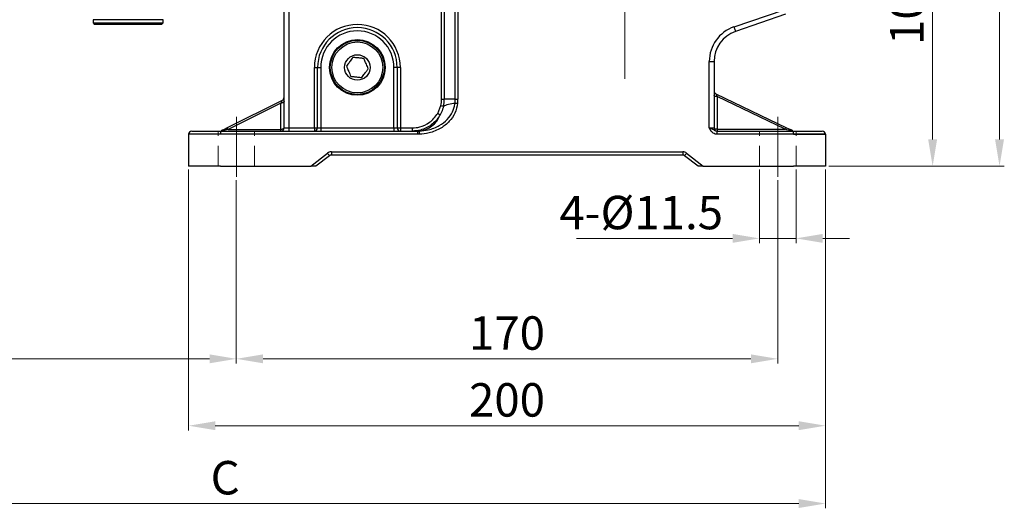
# Model space of a CAD drawing. Units: millimetres. Extents: x 5354 to 6614, y 1970 to 2861.
# Drawn here: x 5753 to 6062, y 2278 to 2431 of the extents above; entities that cross this region are included whole.
import ezdxf

# ---------------------------------------------------------------- set-up
doc = ezdxf.new("R2010")
doc.units = ezdxf.units.MM
doc.linetypes.add('CENTER', pattern=[50.8, 31.75, -6.35, 6.35, -6.35])
doc.linetypes.add('HIDDEN', pattern=[9.525, 6.35, -3.175])
doc.layers.get('Defpoints').update_dxf_attribs({"lineweight": 13})
for name, color, linetype, lineweight in [('5.中心线', 1, 'CENTER', 13), ('7.虚线层', 6, 'HIDDEN', 13), ('7标注层', 4, 'Continuous', 15)]:
    doc.layers.add(name, color=color, linetype=linetype, lineweight=lineweight)
doc.styles.add('TH_GBDIM', font='gbeitc.shx', dxfattribs={"bigfont": 'gbcbig.shx'})
doc.dimstyles.new('TH_GBDIM-2.5', dxfattribs={"dimscale": 3, "dimtxt": 3.5, "dimasz": 2.8, "dimexe": 0.5, "dimexo": 0.35, "dimgap": 0.5, "dimtad": 1, "dimtoh": 1, "dimdsep": 46, "dimtxsty": 'TH_GBDIM', "dimcen": -2.5, "dimclrd": 4, "dimclre": 4, "dimclrt": 3, "dimazin": 2, "dimtm": 1e-09, "dimtfac": 0.65, "dimtmove": 0, "dimatfit": 3, "dimfxl": 1, "dimtzin": 0, "dimlwd": -1, "dimlwe": -1, "dimarcsym": 0})

# ---------------------------------------------------------------- blocks, each defined once
blk = doc.blocks.new('*D4')
at = {"layer": '7标注层', "color": 4}
for p, q in [((5806.32, 2384.27), (5806.32, 2302.31)), ((6006.32, 2384.27), (6006.32, 2302.31)), ((5814.72, 2303.81), (5997.92, 2303.81))]:
    blk.add_line(p, q, dxfattribs=at)
for points in [[(5814.72, 2305.21), (5814.72, 2302.41), (5806.32, 2303.81)], [(5997.92, 2305.21), (5997.92, 2302.41), (6006.32, 2303.81)]]:
    blk.add_solid(points, dxfattribs=at)
at = {"layer": 'Defpoints', "color": 0}
for p in [(5806.32, 2385.32), (6006.32, 2385.32), (6006.32, 2303.81)]:
    blk.add_point(p, dxfattribs=at)
at = {"layer": '7标注层', "color": 3, "insert": (5906.32, 2310.56), "char_height": 10.5, "attachment_point": 5, "style": 'TH_GBDIM'}
blk.add_mtext('200', dxfattribs=at)
blk = doc.blocks.new('*D5')
at = {"layer": '7标注层', "color": 4}
for p, q in [((5821.32, 2380.96), (5821.32, 2323.31)), ((5991.32, 2380.96), (5991.32, 2323.31)), ((5829.72, 2324.81), (5982.92, 2324.81))]:
    blk.add_line(p, q, dxfattribs=at)
for points in [[(5829.72, 2326.21), (5829.72, 2323.41), (5821.32, 2324.81)], [(5982.92, 2326.21), (5982.92, 2323.41), (5991.32, 2324.81)]]:
    blk.add_solid(points, dxfattribs=at)
at = {"layer": 'Defpoints', "color": 0}
for p in [(5821.32, 2382.01), (5991.32, 2382.01), (5991.32, 2324.81)]:
    blk.add_point(p, dxfattribs=at)
at = {"layer": '7标注层', "color": 3, "insert": (5906.32, 2331.56), "char_height": 10.5, "attachment_point": 5, "style": 'TH_GBDIM'}
blk.add_mtext('170', dxfattribs=at)
blk = doc.blocks.new('*D6')
at = {"layer": '7标注层', "color": 4}
for p, q in [((5985.57, 2384.27), (5985.57, 2361.14)), ((5997.07, 2384.27), (5997.07, 2361.14)), ((5977.17, 2362.64), (5928.15, 2362.64)), ((5997.07, 2362.64), (5985.57, 2362.64)), ((6005.47, 2362.64), (6013.87, 2362.64))]:
    blk.add_line(p, q, dxfattribs=at)
for points in [[(5977.17, 2364.04), (5977.17, 2361.24), (5985.57, 2362.64)], [(6005.47, 2364.04), (6005.47, 2361.24), (5997.07, 2362.64)]]:
    blk.add_solid(points, dxfattribs=at)
at = {"layer": 'Defpoints', "color": 0}
for p in [(5985.57, 2385.32), (5997.07, 2385.32), (5985.57, 2362.64)]:
    blk.add_point(p, dxfattribs=at)
at = {"layer": '7标注层', "color": 3, "insert": (5948.46, 2369.39), "char_height": 10.5, "attachment_point": 5, "style": 'TH_GBDIM'}
blk.add_mtext('4-%%c11.5', dxfattribs=at)
blk = doc.blocks.new('*D7')
at = {"layer": '7标注层', "color": 4}
for p, q in [((6015.26, 2485.32), (6041.47, 2485.32)), ((6039.97, 2393.72), (6039.97, 2476.92)), ((6007.37, 2385.32), (6041.47, 2385.32))]:
    blk.add_line(p, q, dxfattribs=at)
for points in [[(6038.57, 2476.92), (6041.37, 2476.92), (6039.97, 2485.32)], [(6038.57, 2393.72), (6041.37, 2393.72), (6039.97, 2385.32)]]:
    blk.add_solid(points, dxfattribs=at)
at = {"layer": 'Defpoints', "color": 0}
for p in [(6014.21, 2485.32), (6039.97, 2485.32), (6006.32, 2385.32)]:
    blk.add_point(p, dxfattribs=at)
at = {"layer": '7标注层', "color": 3, "insert": (6033.22, 2435.32), "char_height": 10.5, "attachment_point": 5, "rotation": 90, "style": 'TH_GBDIM'}
blk.add_mtext('100', dxfattribs=at)
blk = doc.blocks.new('*D8')
at = {"layer": '7标注层', "color": 4}
for p, q in [((5953.7, 2802.32), (6062.47, 2802.32)), ((6060.97, 2393.72), (6060.97, 2793.92)), ((6007.37, 2385.32), (6062.47, 2385.32))]:
    blk.add_line(p, q, dxfattribs=at)
for points in [[(6059.57, 2793.92), (6062.37, 2793.92), (6060.97, 2802.32)], [(6059.57, 2393.72), (6062.37, 2393.72), (6060.97, 2385.32)]]:
    blk.add_solid(points, dxfattribs=at)
at = {"layer": 'Defpoints', "color": 0}
for p in [(5952.65, 2802.32), (6060.97, 2802.32), (6006.32, 2385.32)]:
    blk.add_point(p, dxfattribs=at)
at = {"layer": '7标注层', "color": 3, "insert": (6054.22, 2593.82), "char_height": 10.5, "attachment_point": 5, "rotation": 90, "style": 'TH_GBDIM'}
blk.add_mtext('417', dxfattribs=at)
blk = doc.blocks.new('*D14')
at = {"layer": '7标注层', "color": 4, "linetype": 'ByBlock'}
for p, q in [((5629.32, 2415.27), (5629.32, 2277.87)), ((6006.32, 2384.27), (6006.32, 2277.87)), ((5637.72, 2279.37), (5997.92, 2279.37))]:
    blk.add_line(p, q, dxfattribs=at)
at = {"layer": '7标注层', "color": 4}
for points in [[(5637.72, 2280.77), (5637.72, 2277.97), (5629.32, 2279.37)], [(5997.92, 2280.77), (5997.92, 2277.97), (6006.32, 2279.37)]]:
    blk.add_solid(points, dxfattribs=at)
at = {"layer": 'Defpoints', "color": 0}
for p in [(5629.32, 2416.32), (6006.32, 2385.32), (6006.32, 2279.37)]:
    blk.add_point(p, dxfattribs=at)
at = {"layer": '7标注层', "color": 3, "insert": (5817.82, 2286.12), "char_height": 10.5, "attachment_point": 5, "style": 'TH_GBDIM'}
blk.add_mtext('C', dxfattribs=at)
blk = doc.blocks.new('*D15')
at = {"layer": '7标注层', "color": 4, "linetype": 'ByBlock'}
for p, q in [((5821.32, 2380.96), (5821.32, 2323.31)), ((5647.32, 2339.49), (5647.32, 2323.31)), ((5655.72, 2324.81), (5812.92, 2324.81))]:
    blk.add_line(p, q, dxfattribs=at)
at = {"layer": '7标注层', "color": 4}
for points in [[(5655.72, 2326.21), (5655.72, 2323.41), (5647.32, 2324.81)], [(5812.92, 2326.21), (5812.92, 2323.41), (5821.32, 2324.81)]]:
    blk.add_solid(points, dxfattribs=at)
at = {"layer": 'Defpoints', "color": 0}
for p in [(5821.32, 2382.01), (5647.32, 2340.54), (5821.32, 2324.81)]:
    blk.add_point(p, dxfattribs=at)
at = {"layer": '7标注层', "color": 3, "insert": (5734.32, 2331.56), "char_height": 10.5, "attachment_point": 5, "style": 'TH_GBDIM'}
blk.add_mtext('B', dxfattribs=at)

msp = doc.modelspace()

# ---------------------------------------------------------------- linework, layer by layer
for p, q in [((5836.323, 2397.315), (5836.323, 2541.315)), ((5837.823, 2541.315), (5837.823, 2397.315)), ((5885.788, 2406.315), (5885.788, 2532.315)), ((5886.62, 2532.315), (5886.62, 2406.315)), ((5890.027, 2406.315), (5890.027, 2532.315)), ((5890.859, 2532.315), (5890.859, 2406.315)), ((5977.594, 2429.051), (5993.323, 2434.444)), ((5776.323, 2431.315), (5776.323, 2430.315)), ((5787.323, 2431.315), (5776.323, 2431.315)), ((5776.323, 2430.315), (5776.823, 2429.816)), ((5776.323, 2430.315), (5787.323, 2430.315)), ((5798.323, 2431.315), (5787.323, 2431.315)), ((5787.323, 2430.315), (5798.323, 2430.315)), ((5797.823, 2429.816), (5798.323, 2430.315)), ((5798.323, 2430.315), (5798.323, 2431.315)), ((5993.81, 2433.025), (5978.08, 2427.632)), ((5787.323, 2429.816), (5776.823, 2429.816)), ((5797.823, 2429.816), (5787.323, 2429.816)), ((5969.823, 2397.315), (5969.823, 2418.173)), ((5969.823, 2418.173), (5971.323, 2418.173)), ((5971.323, 2418.173), (5971.323, 2397.315)), ((5845.823, 2416.315), (5846.823, 2416.315)), ((5845.823, 2397.315), (5845.823, 2416.315)), ((5846.823, 2416.315), (5847.823, 2416.315)), ((5846.823, 2397.315), (5846.823, 2416.315)), ((5847.823, 2416.315), (5847.823, 2397.315)), ((5871.823, 2416.315), (5870.823, 2416.315)), ((5870.823, 2397.315), (5870.823, 2416.315)), ((5871.823, 2416.315), (5871.823, 2397.315)), ((5872.823, 2416.315), (5871.823, 2416.315)), ((5872.823, 2416.315), (5872.823, 2397.315)), ((5818.323, 2397.315), (5835.771, 2406.039)), ((5885.788, 2406.315), (5886.62, 2406.315)), ((5890.027, 2406.315), (5886.62, 2406.315)), ((5890.027, 2406.315), (5890.859, 2406.315)), ((5971.891, 2408.043), (5994.098, 2397.384)), ((5972.323, 2407.143), (5972.323, 2396.899)), ((5993.665, 2396.899), (5972.323, 2407.143)), ((5835.323, 2405.145), (5818.771, 2396.868)), ((5835.323, 2396.868), (5835.323, 2405.145)), ((5884.578, 2401.899), (5885.579, 2404.337)), ((5807.323, 2396.315), (5816.323, 2396.315)), ((5816.323, 2396.315), (5816.323, 2395.316)), ((5816.323, 2396.315), (5878.179, 2396.315)), ((5816.876, 2396.592), (5816.982, 2396.645)), ((5817.209, 2396.501), (5817.228, 2396.456)), ((5817.429, 2396.533), (5817.297, 2396.506)), ((5817.429, 2396.315), (5817.429, 2396.533)), ((5818.771, 2396.868), (5835.323, 2396.868)), ((5835.323, 2396.315), (5835.323, 2396.868)), ((5836.323, 2397.315), (5837.823, 2397.315)), ((5837.823, 2397.315), (5837.823, 2396.315)), ((5837.823, 2397.315), (5845.823, 2397.315)), ((5845.823, 2397.315), (5846.823, 2397.315)), ((5845.823, 2397.315), (5845.823, 2396.315)), ((5846.823, 2397.315), (5847.823, 2397.315)), ((5847.823, 2397.315), (5870.823, 2397.315)), ((5847.823, 2397.315), (5847.823, 2396.315)), ((5870.823, 2397.315), (5870.823, 2396.315)), ((5870.823, 2397.315), (5871.823, 2397.315)), ((5871.823, 2397.315), (5872.823, 2397.315)), ((5872.823, 2397.315), (5872.823, 2396.315)), ((5872.823, 2397.315), (5876.559, 2397.315)), ((5876.559, 2397.315), (5876.559, 2396.315)), ((5878.179, 2396.315), (5878.714, 2396.325)), ((5878.179, 2396.315), (5878.179, 2395.316)), ((5969.823, 2397.315), (5971.323, 2397.315)), ((5972.273, 2395.316), (5972.273, 2396.315)), ((5972.273, 2396.315), (5996.323, 2396.315)), ((5972.323, 2396.899), (5972.323, 2396.315)), ((5972.323, 2396.899), (5993.665, 2396.899)), ((5995.108, 2396.553), (5995.108, 2396.315)), ((5995.371, 2396.501), (5995.108, 2396.553)), ((5995.425, 2396.457), (5995.443, 2396.496)), ((5995.541, 2396.691), (5995.756, 2396.588)), ((5996.323, 2395.316), (5996.323, 2396.315)), ((5996.323, 2396.315), (6005.323, 2396.315)), ((5816.323, 2395.316), (5806.323, 2395.316)), ((5806.323, 2395.316), (5806.323, 2385.315)), ((5878.179, 2395.316), (5816.323, 2395.316)), ((5878.751, 2395.326), (5878.179, 2395.316)), ((5996.323, 2395.316), (5972.273, 2395.316)), ((5996.323, 2395.315), (5972.273, 2395.315)), ((6006.323, 2395.316), (5996.323, 2395.316)), ((5996.323, 2395.315), (6006.323, 2395.315)), ((6006.323, 2395.316), (6006.323, 2385.315)), ((5844.695, 2385.315), (5849.939, 2389.394)), ((5850.553, 2388.605), (5846.323, 2385.315)), ((5851.167, 2389.815), (5961.48, 2389.815)), ((5851.167, 2389.815), (5851.167, 2388.815)), ((5961.48, 2388.815), (5851.167, 2388.815)), ((5961.48, 2389.815), (5961.48, 2388.815)), ((5966.323, 2385.315), (5962.094, 2388.605)), ((5962.708, 2389.394), (5967.952, 2385.315)), ((5816.323, 2385.315), (5806.323, 2385.315)), ((5816.323, 2385.315), (5844.695, 2385.315)), ((5846.323, 2385.315), (5844.695, 2385.315)), ((5967.952, 2385.315), (5966.323, 2385.315)), ((5967.952, 2385.315), (5996.323, 2385.315)), ((6006.323, 2385.315), (5996.323, 2385.315))]:
    msp.add_line(p, q)
at = {"flags": 128}
for points in [[(5977.594, 2429.051), (5977.689, 2428.774), (5977.78, 2428.508), (5977.864, 2428.263), (5977.938, 2428.048), (5977.998, 2427.871), (5978.043, 2427.74), (5978.071, 2427.659), (5978.08, 2427.632)], [(5836.323, 2405.592), (5836.304, 2405.505), (5836.247, 2405.421), (5836.155, 2405.343), (5836.031, 2405.276), (5835.879, 2405.22), (5835.706, 2405.179), (5835.518, 2405.153), (5835.323, 2405.145)], [(5972.323, 2407.143), (5972.128, 2407.151), (5971.941, 2407.175), (5971.768, 2407.213), (5971.616, 2407.265), (5971.492, 2407.328), (5971.4, 2407.4), (5971.343, 2407.478), (5971.323, 2407.56)], [(5885.579, 2404.337), (5885.699, 2404.312), (5885.817, 2404.287), (5885.932, 2404.262), (5886.041, 2404.239), (5886.143, 2404.217), (5886.236, 2404.197), (5886.32, 2404.179), (5886.393, 2404.163)], [(5889.975, 2405.134), (5890.049, 2405.127), (5890.135, 2405.12), (5890.23, 2405.112), (5890.334, 2405.103), (5890.446, 2405.093), (5890.562, 2405.083), (5890.682, 2405.073), (5890.804, 2405.062)], [(5884.578, 2401.899), (5884.688, 2401.83), (5884.796, 2401.762), (5884.901, 2401.696), (5885, 2401.633), (5885.092, 2401.575), (5885.175, 2401.523), (5885.248, 2401.477), (5885.31, 2401.438)], [(5816.982, 2396.645), (5817.375, 2396.841), (5817.825, 2397.066), (5818.323, 2397.315)], [(5817.209, 2396.501), (5817.199, 2396.458), (5817.188, 2396.421), (5817.176, 2396.388), (5817.164, 2396.362), (5817.152, 2396.341), (5817.139, 2396.326), (5817.126, 2396.318), (5817.117, 2396.315)], [(5817.228, 2396.456), (5817.218, 2396.423), (5817.207, 2396.395), (5817.196, 2396.371), (5817.185, 2396.351), (5817.173, 2396.336), (5817.161, 2396.324), (5817.15, 2396.318), (5817.138, 2396.315)], [(5818.771, 2396.868), (5818.272, 2396.744), (5817.822, 2396.631), (5817.429, 2396.533)], [(5836.323, 2397.315), (5836.304, 2397.228), (5836.247, 2397.144), (5836.155, 2397.067), (5836.031, 2396.999), (5835.879, 2396.944), (5835.706, 2396.902), (5835.518, 2396.877), (5835.323, 2396.868)], [(5878.714, 2396.325), (5878.715, 2396.302), (5878.717, 2396.242), (5878.72, 2396.148), (5878.725, 2396.024), (5878.731, 2395.873), (5878.737, 2395.703), (5878.744, 2395.518), (5878.751, 2395.326)], [(5972.323, 2396.899), (5972.128, 2396.907), (5971.941, 2396.931), (5971.768, 2396.969), (5971.616, 2397.021), (5971.492, 2397.084), (5971.4, 2397.156), (5971.343, 2397.234), (5971.323, 2397.315)], [(5995.108, 2396.553), (5994.682, 2396.655), (5994.198, 2396.771), (5993.665, 2396.899)], [(5994.098, 2397.384), (5994.631, 2397.128), (5995.115, 2396.896), (5995.541, 2396.691)], [(5995.522, 2396.315), (5995.509, 2396.318), (5995.496, 2396.325), (5995.484, 2396.336), (5995.472, 2396.352), (5995.459, 2396.372), (5995.448, 2396.396), (5995.436, 2396.425), (5995.425, 2396.457)], [(5995.54, 2396.315), (5995.531, 2396.318), (5995.517, 2396.326), (5995.503, 2396.34), (5995.49, 2396.361), (5995.478, 2396.386), (5995.465, 2396.418), (5995.454, 2396.454), (5995.443, 2396.496)], [(5849.939, 2389.394), (5850.058, 2389.24), (5850.174, 2389.092), (5850.28, 2388.956), (5850.373, 2388.836), (5850.449, 2388.738), (5850.506, 2388.665), (5850.541, 2388.62), (5850.553, 2388.605)], [(5962.094, 2388.605), (5962.106, 2388.62), (5962.141, 2388.665), (5962.198, 2388.738), (5962.274, 2388.836), (5962.367, 2388.956), (5962.473, 2389.092), (5962.588, 2389.24), (5962.708, 2389.394)]]:
    msp.add_lwpolyline(points, dxfattribs=at)
for radius in [8.75, 8.5, 8, 4]:
    msp.add_circle((5859.323, 2416.315), radius)
for centre, radius, start, end in [((5859.323, 2416.315), 13.5, 0, 180), ((5859.323, 2416.315), 12.5, 0, 180), ((5859.323, 2416.315), 11.5, 0, 180), ((5981.323, 2418.173), 11.5, 108.92464, 180), ((5981.323, 2418.173), 10, 108.92464, 180), ((5972.323, 2408.945), 1, 180, 244.35899), ((5835.323, 2406.934), 1, 296.56505, 0), ((5876.323, 2406.315), 9.465, 347.93647, 0), ((5876.323, 2406.315), 10.297, 347.93647, 0), ((5876.323, 2406.315), 13.703, 355.05342, 0), ((5876.323, 2406.315), 14.535, 355.05342, 0), ((5877.906, 2404.179), 7.895, 275.87618, 339.69002), ((5807.323, 2395.315), 1, 90, 180), ((5817.323, 2395.697), 1, 116.56505, 141.82729), ((5817.014, 2396.191), 0.424, 48.0954, 108.97615), ((5817.114, 2396.224), 0.441, 44.42636, 107.49756), ((5817.321, 2395.321), 1.186, 91.14165, 95.42023), ((5818.073, 2396.618), 0.741, 19.72264, 70.27736), ((5835.323, 2397.315), 1, 270, 0), ((5845.823, 2397.315), 1, 270, 0), ((5872.823, 2397.315), 1, 180, 270), ((5972.323, 2397.315), 1, 180, 270), ((5994.45, 2396.634), 0.829, 115.16295, 161.34305), ((5995.434, 2396.278), 0.426, 75.55973, 139.95538), ((5995.638, 2396.215), 0.391, 72.41077, 133.04311), ((5995.324, 2395.289), 1.212, 84.38695, 87.76135), ((5995.323, 2395.686), 1, 38.99363, 64.35899), ((6005.323, 2395.315), 1, 0, 90), ((5851.167, 2387.815), 2, 90, 127.87498), ((5851.167, 2387.815), 1, 90, 127.87498), ((5961.48, 2387.815), 2, 52.12502, 90), ((5961.48, 2387.815), 1, 52.12502, 90)]:
    msp.add_arc(centre, radius, start, end)
for centre, major_axis, ratio, start_param, end_param in [((5835.323, 2404.697), (0.466, 1.344), 0.1078102, 0.1099623, 1.2692418), ((5972.323, 2406.726), (-0.448, 1.319), 0.1002844, 4.9995838, 6.1853103)]:
    msp.add_ellipse(centre, major_axis=major_axis, ratio=ratio, start_param=start_param, end_param=end_param)
for points, knots in [([(5857.931, 2419.488), (5857.638, 2419.088), (5857.135, 2418.404), (5856.405, 2417.41), (5856.041, 2416.915), (5855.88, 2416.696)], [0, 0, 0, 0, 0.43912872, 0.75137849, 1, 1, 1, 1]), ([(5861.375, 2419.107), (5861.247, 2419.121), (5860.735, 2419.178), (5859.766, 2419.285), (5858.701, 2419.403), (5858.133, 2419.465), (5857.931, 2419.488)], [0, 0, 0, 0, 0.1183355, 0.4755393, 0.8141715, 1, 1, 1, 1]), ([(5862.767, 2415.935), (5862.567, 2416.389), (5862.226, 2417.166), (5861.731, 2418.296), (5861.484, 2418.858), (5861.375, 2419.107)], [0, 0, 0, 0, 0.43912051, 0.75138036, 1, 1, 1, 1]), ([(5855.88, 2416.696), (5856.08, 2416.242), (5856.421, 2415.465), (5856.916, 2414.335), (5857.163, 2413.773), (5857.272, 2413.524)], [0, 0, 0, 0, 0.4391293, 0.7513699, 1, 1, 1, 1]), ([(5860.715, 2413.143), (5861.009, 2413.543), (5861.511, 2414.227), (5862.242, 2415.221), (5862.605, 2415.716), (5862.767, 2415.935)], [0, 0, 0, 0, 0.4391227, 0.7513692, 1, 1, 1, 1]), ([(5857.272, 2413.524), (5857.474, 2413.502), (5858.042, 2413.439), (5859.107, 2413.321), (5860.075, 2413.214), (5860.588, 2413.157), (5860.715, 2413.143)], [0, 0, 0, 0, 0.1858292, 0.5244612, 0.8816647, 1, 1, 1, 1]), ([(5878.714, 2396.325), (5879.687, 2396.417), (5881.894, 2396.624), (5884.974, 2397.858), (5887.593, 2399.838), (5889.273, 2402.189), (5889.862, 2404.056), (5889.962, 2405.01), (5889.975, 2405.134)], [0, 0, 0, 0, 0.1883053, 0.4270132, 0.6294545, 0.8150245, 0.9758696, 1, 1, 1, 1]), ([(5890.804, 2405.062), (5890.6, 2404.016), (5890.192, 2401.928), (5888.249, 2399.222), (5885.469, 2397.027), (5882.161, 2395.658), (5879.793, 2395.428), (5878.751, 2395.326)], [0, 0, 0, 0, 0.1878946, 0.3751826, 0.5775145, 0.8141497, 1, 1, 1, 1]), ([(5886.393, 2404.163), (5886.215, 2403.511), (5885.955, 2402.559), (5885.464, 2401.707), (5885.31, 2401.438)], [0, 0, 0, 0, 0.6847381, 1, 1, 1, 1]), ([(5886.393, 2404.163), (5886.902, 2404.391), (5888.113, 2404.932), (5889.292, 2405.06), (5889.975, 2405.134)], [0, 0, 0, 0, 0.4199034, 1, 1, 1, 1]), ([(5876.559, 2397.315), (5877.348, 2397.376), (5879.276, 2397.525), (5881.628, 2398.712), (5883.461, 2400.31), (5884.201, 2401.363), (5884.578, 2401.899)], [0, 0, 0, 0, 0.2455481, 0.5999764, 0.7962224, 1, 1, 1, 1]), ([(5885.31, 2401.438), (5885.227, 2401.294), (5884.84, 2400.615), (5883.972, 2399.501), (5882.576, 2398.244), (5880.955, 2397.274), (5878.945, 2396.493), (5877.436, 2396.381), (5876.559, 2396.315)], [0, 0, 0, 0, 0.0470737, 0.221904, 0.3968221, 0.5750694, 0.753309, 1, 1, 1, 1]), ([(5816.658, 2396.315), (5816.708, 2396.354), (5816.836, 2396.451), (5817.037, 2396.494), (5817.174, 2396.5), (5817.209, 2396.501)], [0, 0, 0, 0, 0.3257898, 0.8281301, 1, 1, 1, 1]), ([(5817.228, 2396.456), (5817.244, 2396.418), (5817.275, 2396.345), (5817.304, 2396.319), (5817.319, 2396.316), (5817.321, 2396.316), (5817.323, 2396.316), (5817.323, 2396.315)], [0, 0, 0, 0, 0.4741205, 0.9081046, 0.9495681, 0.9803958, 1, 1, 1, 1]), ([(5817.297, 2396.506), (5817.303, 2396.448), (5817.314, 2396.339), (5817.32, 2396.323), (5817.323, 2396.315)], [0, 0, 0, 0, 0.5385855, 1, 1, 1, 1]), ([(5969.823, 2397.315), (5969.826, 2397.315), (5969.898, 2397.291), (5970.039, 2397.244), (5970.301, 2397.153), (5970.682, 2397.011), (5971.114, 2396.8), (5971.514, 2396.54), (5971.906, 2396.349), (5972.16, 2396.326), (5972.273, 2396.315)], [0, 0, 0, 0, 0.0028831, 0.0794589, 0.1551626, 0.2952728, 0.5229713, 0.7292243, 0.8801153, 1, 1, 1, 1]), ([(5972.273, 2395.316), (5972.061, 2395.334), (5971.612, 2395.375), (5970.973, 2395.707), (5970.469, 2396.195), (5970.161, 2396.668), (5969.966, 2397.03), (5969.872, 2397.218), (5969.825, 2397.313), (5969.823, 2397.315)], [0, 0, 0, 0, 0.18883988, 0.40157547, 0.62913139, 0.81182898, 0.90453477, 0.99733138, 1, 1, 1, 1]), ([(5995.323, 2396.315), (5995.33, 2396.326), (5995.343, 2396.344), (5995.362, 2396.452), (5995.371, 2396.501)], [0, 0, 0, 0, 0.549604, 1, 1, 1, 1]), ([(5995.323, 2396.315), (5995.324, 2396.315), (5995.325, 2396.315), (5995.328, 2396.316), (5995.346, 2396.319), (5995.376, 2396.349), (5995.409, 2396.422), (5995.425, 2396.457)], [0, 0, 0, 0, 0.0139199, 0.0479947, 0.095194, 0.57243, 1, 1, 1, 1]), ([(5995.443, 2396.496), (5995.494, 2396.493), (5995.646, 2396.484), (5995.841, 2396.434), (5995.949, 2396.344), (5995.982, 2396.315)], [0, 0, 0, 0, 0.2578341, 0.7677469, 1, 1, 1, 1])]:
    msp.add_open_spline(points, degree=3, knots=knots)
at = {"layer": '5.中心线'}
for p, q in [((5943.323, 2412.693), (5943.323, 2557.938)), ((5821.323, 2382.014), (5821.323, 2400.841)), ((5991.323, 2382.014), (5991.323, 2400.841))]:
    msp.add_line(p, q, dxfattribs=at)
at = {"layer": '7.虚线层'}
for p, q in [((5815.573, 2385.315), (5815.573, 2396.315)), ((5827.073, 2385.315), (5827.073, 2396.315)), ((5985.573, 2385.315), (5985.573, 2396.315)), ((5997.073, 2385.315), (5997.073, 2396.315))]:
    msp.add_line(p, q, dxfattribs=at)

# ---------------------------------------------------------------- dimensions: what is measured, and where the dimension line sits
at = {"layer": '7标注层'}
dim = msp.add_linear_dim(base=(6060.972, 2802.315), p1=(6006.323, 2385.315), p2=(5952.645, 2802.315), angle=90, dimstyle='TH_GBDIM-2.5', override={"dimtmove": 0}, dxfattribs=at)
dim.commit()
dim.dimension.update_dxf_attribs({"geometry": '*D8', "text_midpoint": (6060.972, 2593.815), "dimtype": 160})
dim = msp.add_linear_dim(base=(6039.972, 2485.315), p1=(6006.323, 2385.315), p2=(6014.206, 2485.315), angle=90, dimstyle='TH_GBDIM-2.5', override={"dimtmove": 0}, dxfattribs=at)
dim.commit()
dim.dimension.update_dxf_attribs({"geometry": '*D7', "text_midpoint": (6033.222, 2435.315)})
dim = msp.add_linear_dim(base=(6006.323, 2279.374), p1=(5629.323, 2416.315), p2=(6006.323, 2385.315), text='C', dimstyle='TH_GBDIM-2.5', override={"dimarcsym": 1}, dxfattribs=at)
dim.commit()
dim.dimension.update_dxf_attribs({"geometry": '*D14', "text_midpoint": (5817.823, 2286.124)})
for base, p1, p2, picture, middle in [((6006.323, 2303.808), (5806.323, 2385.315), (6006.323, 2385.315), '*D4', (5906.323, 2303.808)), ((5991.323, 2324.808), (5821.323, 2382.014), (5991.323, 2382.014), '*D5', (5906.323, 2324.808))]:
    dim = msp.add_linear_dim(base=base, p1=p1, p2=p2, dimstyle='TH_GBDIM-2.5', override={"dimtmove": 0}, dxfattribs=at)
    dim.commit()
    dim.dimension.update_dxf_attribs({"geometry": picture, "text_midpoint": middle, "dimtype": 160})
dim = msp.add_linear_dim(base=(5985.573, 2362.639), p1=(5997.073, 2385.315), p2=(5985.573, 2385.315), text='4-%%c<>', dimstyle='TH_GBDIM-2.5', dxfattribs=at)
dim.commit()
dim.dimension.update_dxf_attribs({"geometry": '*D6', "text_midpoint": (5948.461, 2369.389)})
at = {"layer": '7标注层', "color": 4}
dim = msp.add_linear_dim(base=(5821.323, 2324.808), p1=(5647.323, 2340.54), p2=(5821.323, 2382.014), text='B', dimstyle='TH_GBDIM-2.5', override={"dimarcsym": 1}, dxfattribs=at)
dim.commit()
dim.dimension.update_dxf_attribs({"geometry": '*D15', "text_midpoint": (5734.323, 2331.558)})

doc.saveas('drawing.dxf')
